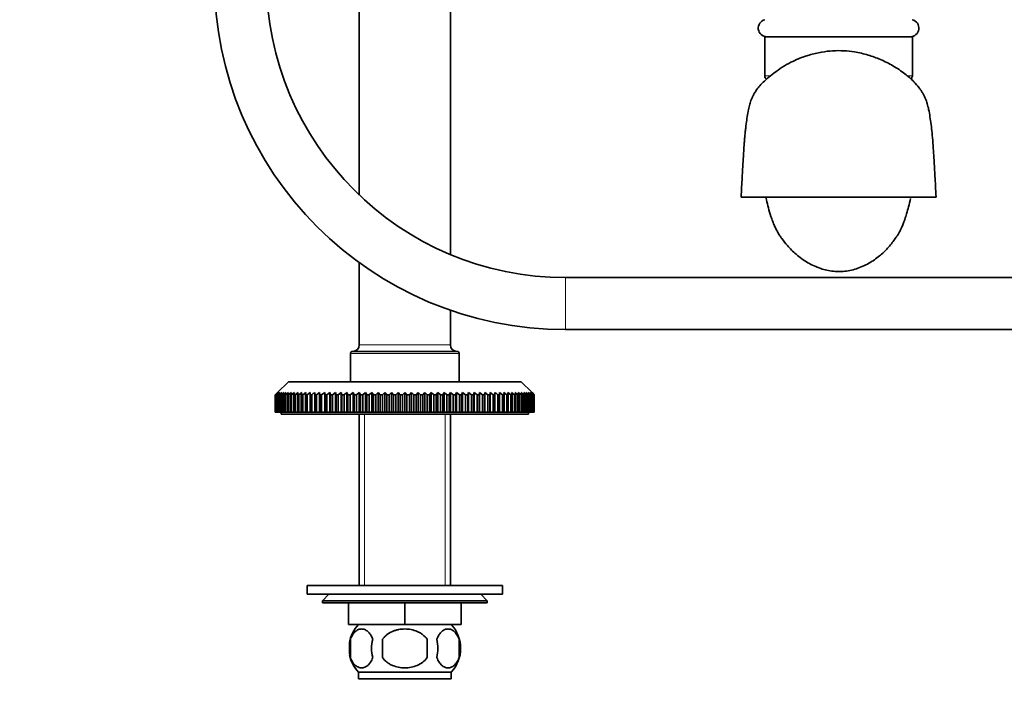
# Model space of a CAD drawing. Units: millimetres. Extents: x 0 to 1478, y 0 to 1758.
# Drawn here: x 570 to 797, y 682 to 838 of the extents above; entities that cross this region are included whole.
import ezdxf
from ezdxf import colors
from ezdxf.entities.mleader import LeaderData, LeaderLine
from ezdxf.math import Vec2, Vec3

# ---------------------------------------------------------------- set-up
doc = ezdxf.new("R2010")
doc.units = ezdxf.units.MM
doc.layers.add('DV1_Défaut', color=7, linetype='Continuous')
doc.layers.add('Défaut', color=7, linetype='Continuous')

# ---------------------------------------------------------------- blocks, each defined once
blk = doc.blocks.new('_DOT')
at = {"color": 0}
blk.add_line((0, 0), (-1, 0), dxfattribs=at)
at = {"color": 0, "const_width": 0.333}
blk.add_lwpolyline([(-0.1665, 0, 1), (0.1665, 0, 1)], format="xyb", close=True, dxfattribs=at)
blk = doc.blocks.new('SE')
at = {"layer": 'DV1_Défaut', "color": 7, "linetype": 'Continuous', "lineweight": 35}
for p, q in [((648.28, 854.31), (648.28, 797.84)), ((669.28, 784.14), (669.28, 854.31)), ((775.78, 834.31), (741.78, 834.31)), ((741.78, 834.31), (741.78, 825.31)), ((775.78, 825.31), (775.78, 834.31)), ((758.78, 797.31), (736.29, 797.31)), ((781.27, 797.31), (758.78, 797.31)), ((648.28, 782.26), (648.28, 763.31)), ((868.78, 778.81), (695.86, 778.81)), ((669.28, 763.31), (669.28, 771.3)), ((695.86, 766.81), (868.78, 766.81)), ((646.28, 761.31), (646.28, 754.81)), ((670.78, 761.81), (646.78, 761.81)), ((671.28, 754.81), (671.28, 761.31)), ((631.93, 754.81), (629.43, 752.31)), ((685.63, 754.81), (631.93, 754.81)), ((688.13, 752.31), (685.63, 754.81)), ((628.93, 751.81), (629.43, 752.31)), ((628.93, 747.81), (628.93, 751.81)), ((628.95, 751.81), (628.93, 751.81)), ((629.47, 752.31), (628.95, 751.81)), ((628.95, 751.81), (628.95, 747.81)), ((629, 751.81), (629.47, 752.31)), ((629, 747.81), (629, 751.81)), ((629.04, 751.81), (629, 751.81)), ((629.59, 752.31), (629.04, 751.81)), ((629.04, 751.81), (629.04, 747.81)), ((629.15, 751.81), (629.59, 752.31)), ((629.15, 747.81), (629.15, 751.81)), ((629.22, 751.81), (629.15, 751.81)), ((629.79, 752.31), (629.22, 751.81)), ((629.22, 751.81), (629.22, 747.81)), ((629.38, 751.81), (629.79, 752.31)), ((629.38, 747.81), (629.38, 751.81)), ((629.48, 751.81), (629.38, 751.81)), ((630.07, 752.31), (629.48, 751.81)), ((629.48, 751.81), (629.48, 747.81)), ((629.69, 751.81), (630.07, 752.31)), ((629.69, 747.81), (629.69, 751.81)), ((629.82, 751.81), (629.69, 751.81)), ((630.43, 752.31), (629.82, 751.81)), ((629.82, 751.81), (629.82, 747.81)), ((630.08, 751.81), (630.43, 752.31)), ((630.08, 747.81), (630.08, 751.81)), ((630.24, 751.81), (630.08, 751.81)), ((630.86, 752.31), (630.24, 751.81)), ((630.24, 751.81), (630.24, 747.81)), ((630.54, 751.81), (630.86, 752.31)), ((630.54, 747.81), (630.54, 751.81)), ((630.74, 751.81), (630.54, 751.81)), ((631.38, 752.31), (630.74, 751.81)), ((630.74, 751.81), (630.74, 747.81)), ((631.09, 751.81), (631.38, 752.31)), ((631.09, 747.81), (631.09, 751.81)), ((631.31, 751.81), (631.09, 751.81)), ((631.96, 752.31), (631.31, 751.81)), ((631.31, 751.81), (631.31, 747.81)), ((631.71, 751.81), (631.96, 752.31)), ((631.71, 747.81), (631.71, 751.81)), ((631.96, 751.81), (631.71, 751.81)), ((632.63, 752.31), (631.96, 751.81)), ((631.96, 751.81), (631.96, 747.81)), ((632.41, 751.81), (632.63, 752.31)), ((632.41, 747.81), (632.41, 751.81)), ((632.68, 751.81), (632.41, 751.81)), ((633.36, 752.31), (632.68, 751.81)), ((632.68, 751.81), (632.68, 747.81)), ((633.18, 751.81), (633.36, 752.31)), ((633.18, 747.81), (633.18, 751.81)), ((633.48, 751.81), (633.18, 751.81)), ((634.16, 752.31), (633.48, 751.81)), ((633.48, 751.81), (633.48, 747.81)), ((634.02, 751.81), (634.16, 752.31)), ((634.02, 747.81), (634.02, 751.81)), ((634.34, 751.81), (634.02, 751.81)), ((635.03, 752.31), (634.34, 751.81)), ((634.34, 751.81), (634.34, 747.81)), ((634.92, 751.81), (635.03, 752.31)), ((634.92, 747.81), (634.92, 751.81)), ((635.27, 751.81), (634.92, 751.81)), ((635.97, 752.31), (635.27, 751.81)), ((635.27, 751.81), (635.27, 747.81)), ((635.89, 751.81), (635.97, 752.31)), ((635.89, 747.81), (635.89, 751.81)), ((636.26, 751.81), (635.89, 751.81)), ((636.97, 752.31), (636.26, 751.81)), ((636.26, 751.81), (636.26, 747.81)), ((636.93, 751.81), (636.97, 752.31)), ((636.93, 747.81), (636.93, 751.81)), ((637.32, 751.81), (636.93, 751.81)), ((637.32, 751.81), (637.32, 747.81)), ((638.02, 751.81), (638.02, 752.31)), ((638.02, 747.81), (638.02, 751.81)), ((638.44, 751.81), (638.02, 751.81)), ((639.14, 752.31), (638.44, 751.81)), ((638.44, 751.81), (638.44, 747.81)), ((639.17, 751.81), (639.14, 752.31)), ((639.14, 752.31), (639.14, 747.81)), ((639.17, 747.81), (639.17, 751.81)), ((639.61, 751.81), (639.17, 751.81)), ((640.31, 752.31), (639.61, 751.81)), ((639.61, 751.81), (639.61, 747.81)), ((640.38, 751.81), (640.31, 752.31)), ((640.31, 752.31), (640.31, 747.81)), ((640.38, 747.81), (640.38, 751.81)), ((640.83, 751.81), (640.38, 751.81)), ((641.53, 752.31), (640.83, 751.81)), ((640.83, 751.81), (640.83, 747.81)), ((641.63, 751.81), (641.53, 752.31)), ((641.53, 752.31), (641.53, 747.81)), ((641.63, 747.81), (641.63, 751.81)), ((642.11, 751.81), (641.63, 751.81)), ((642.79, 752.31), (642.11, 751.81)), ((642.11, 751.81), (642.11, 747.81)), ((642.94, 751.81), (642.79, 752.31)), ((642.79, 752.31), (642.79, 747.81)), ((642.94, 747.81), (642.94, 751.81)), ((643.42, 751.81), (642.94, 751.81)), ((644.1, 752.31), (643.42, 751.81)), ((643.42, 751.81), (643.42, 747.81)), ((644.28, 751.81), (644.1, 752.31)), ((644.1, 752.31), (644.1, 747.81)), ((644.28, 747.81), (644.28, 751.81)), ((644.79, 751.81), (644.28, 751.81)), ((645.45, 752.31), (644.79, 751.81)), ((644.79, 751.81), (644.79, 747.81)), ((645.67, 751.81), (645.45, 752.31)), ((645.45, 752.31), (645.45, 747.81)), ((645.67, 747.81), (645.67, 751.81)), ((646.18, 751.81), (645.67, 751.81)), ((646.84, 752.31), (646.18, 751.81)), ((646.18, 751.81), (646.18, 747.81)), ((647.09, 751.81), (646.84, 752.31)), ((646.84, 752.31), (646.84, 747.81)), ((647.09, 747.81), (647.09, 751.81)), ((647.62, 751.81), (647.09, 751.81)), ((648.26, 752.31), (647.62, 751.81)), ((647.62, 751.81), (647.62, 747.81)), ((648.54, 751.81), (648.26, 752.31)), ((648.26, 752.31), (648.26, 747.81)), ((648.54, 747.81), (648.54, 751.81)), ((649.08, 751.81), (648.54, 751.81)), ((649.71, 752.31), (649.08, 751.81)), ((649.08, 751.81), (649.08, 747.81)), ((650.03, 751.81), (649.71, 752.31)), ((649.71, 752.31), (649.71, 747.81)), ((650.03, 747.81), (650.03, 751.81)), ((650.57, 751.81), (650.03, 751.81)), ((651.18, 752.31), (650.57, 751.81)), ((650.57, 751.81), (650.57, 747.81)), ((651.53, 751.81), (651.18, 752.31)), ((651.18, 752.31), (651.18, 747.81)), ((651.53, 747.81), (651.53, 751.81)), ((652.09, 751.81), (651.53, 751.81)), ((652.67, 752.31), (652.09, 751.81)), ((652.09, 751.81), (652.09, 747.81)), ((653.06, 751.81), (652.67, 752.31)), ((652.67, 752.31), (652.67, 747.81)), ((653.06, 747.81), (653.06, 751.81)), ((653.62, 751.81), (653.06, 751.81)), ((654.19, 752.31), (653.62, 751.81)), ((653.62, 751.81), (653.62, 747.81)), ((654.6, 751.81), (654.19, 752.31)), ((654.19, 752.31), (654.19, 747.81)), ((654.6, 747.81), (654.6, 751.81)), ((655.16, 751.81), (654.6, 751.81)), ((655.71, 752.31), (655.16, 751.81)), ((655.16, 751.81), (655.16, 747.81)), ((656.15, 751.81), (655.71, 752.31)), ((655.71, 752.31), (655.71, 747.81)), ((656.15, 747.81), (656.15, 751.81)), ((656.72, 751.81), (656.15, 751.81)), ((657.24, 752.31), (656.72, 751.81)), ((656.72, 751.81), (656.72, 747.81)), ((657.71, 751.81), (657.24, 752.31)), ((657.24, 752.31), (657.24, 747.81)), ((657.71, 747.81), (657.71, 751.81)), ((658.28, 751.81), (657.71, 751.81)), ((658.78, 752.31), (658.28, 751.81)), ((658.28, 751.81), (658.28, 747.81)), ((659.27, 751.81), (658.78, 752.31)), ((658.78, 752.31), (658.78, 747.81)), ((659.27, 747.81), (659.27, 751.81)), ((659.84, 751.81), (659.27, 751.81)), ((660.31, 752.31), (659.84, 751.81)), ((659.84, 751.81), (659.84, 747.81)), ((660.83, 751.81), (660.31, 752.31)), ((660.31, 752.31), (660.31, 747.81)), ((660.83, 747.81), (660.83, 751.81)), ((661.4, 751.81), (660.83, 751.81)), ((661.84, 752.31), (661.4, 751.81)), ((661.4, 751.81), (661.4, 747.81)), ((662.39, 751.81), (661.84, 752.31)), ((661.84, 752.31), (661.84, 747.81)), ((662.39, 747.81), (662.39, 751.81)), ((662.96, 751.81), (662.39, 751.81)), ((663.37, 752.31), (662.96, 751.81)), ((662.96, 751.81), (662.96, 747.81)), ((663.94, 751.81), (663.37, 752.31)), ((663.37, 752.31), (663.37, 747.81)), ((663.94, 747.81), (663.94, 751.81)), ((664.5, 751.81), (663.94, 751.81)), ((664.88, 752.31), (664.5, 751.81)), ((664.5, 751.81), (664.5, 747.81)), ((665.47, 751.81), (664.88, 752.31)), ((664.88, 752.31), (664.88, 747.81)), ((665.47, 747.81), (665.47, 751.81)), ((666.02, 751.81), (665.47, 751.81)), ((666.37, 752.31), (666.02, 751.81)), ((666.02, 751.81), (666.02, 747.81)), ((666.98, 751.81), (666.37, 752.31)), ((666.37, 752.31), (666.37, 747.81)), ((666.98, 747.81), (666.98, 751.81)), ((667.53, 751.81), (666.98, 751.81)), ((667.85, 752.31), (667.53, 751.81)), ((667.53, 751.81), (667.53, 747.81)), ((668.47, 751.81), (667.85, 752.31)), ((667.85, 752.31), (667.85, 747.81)), ((668.47, 747.81), (668.47, 751.81)), ((669.01, 751.81), (668.47, 751.81)), ((669.29, 752.31), (669.01, 751.81)), ((669.01, 751.81), (669.01, 747.81)), ((669.94, 751.81), (669.29, 752.31)), ((669.29, 752.31), (669.29, 747.81)), ((669.94, 747.81), (669.94, 751.81)), ((670.46, 751.81), (669.94, 751.81)), ((670.71, 752.31), (670.46, 751.81)), ((670.46, 751.81), (670.46, 747.81)), ((671.37, 751.81), (670.71, 752.31)), ((670.71, 752.31), (670.71, 747.81)), ((671.37, 747.81), (671.37, 751.81)), ((671.88, 751.81), (671.37, 751.81)), ((672.1, 752.31), (671.88, 751.81)), ((671.88, 751.81), (671.88, 747.81)), ((672.77, 751.81), (672.1, 752.31)), ((672.1, 752.31), (672.1, 747.81)), ((672.77, 747.81), (672.77, 751.81)), ((673.27, 751.81), (672.77, 751.81)), ((673.45, 752.31), (673.27, 751.81)), ((673.27, 751.81), (673.27, 747.81)), ((674.13, 751.81), (673.45, 752.31)), ((673.45, 752.31), (673.45, 747.81)), ((674.13, 747.81), (674.13, 751.81)), ((674.62, 751.81), (674.13, 751.81)), ((674.76, 752.31), (674.62, 751.81)), ((674.62, 751.81), (674.62, 747.81)), ((675.45, 751.81), (674.76, 752.31)), ((674.76, 752.31), (674.76, 747.81)), ((675.45, 747.81), (675.45, 751.81)), ((675.92, 751.81), (675.45, 751.81)), ((676.03, 752.31), (675.92, 751.81)), ((675.92, 751.81), (675.92, 747.81)), ((676.72, 751.81), (676.03, 752.31)), ((676.03, 752.31), (676.03, 747.81)), ((676.72, 747.81), (676.72, 751.81)), ((677.17, 751.81), (676.72, 751.81)), ((677.25, 752.31), (677.17, 751.81)), ((677.17, 751.81), (677.17, 747.81)), ((677.94, 751.81), (677.25, 752.31)), ((677.25, 752.31), (677.25, 747.81)), ((677.94, 747.81), (677.94, 751.81)), ((678.38, 751.81), (677.94, 751.81)), ((678.42, 752.31), (678.38, 751.81)), ((678.38, 751.81), (678.38, 747.81)), ((679.12, 751.81), (678.42, 752.31)), ((678.42, 752.31), (678.42, 747.81)), ((679.12, 747.81), (679.12, 751.81)), ((679.53, 751.81), (679.12, 751.81)), ((679.53, 752.31), (679.53, 751.81)), ((679.53, 751.81), (679.53, 747.81)), ((680.23, 747.81), (680.23, 751.81)), ((680.62, 751.81), (680.23, 751.81)), ((680.59, 752.31), (680.62, 751.81)), ((681.29, 751.81), (680.59, 752.31)), ((680.62, 751.81), (680.62, 747.81)), ((681.29, 747.81), (681.29, 751.81)), ((681.66, 751.81), (681.29, 751.81)), ((681.59, 752.31), (681.66, 751.81)), ((682.28, 751.81), (681.59, 752.31)), ((681.66, 751.81), (681.66, 747.81)), ((682.28, 747.81), (682.28, 751.81)), ((682.63, 751.81), (682.28, 751.81)), ((682.52, 752.31), (682.63, 751.81)), ((683.21, 751.81), (682.52, 752.31)), ((682.63, 751.81), (682.63, 747.81)), ((683.21, 747.81), (683.21, 751.81)), ((683.54, 751.81), (683.21, 751.81)), ((683.39, 752.31), (683.54, 751.81)), ((684.08, 751.81), (683.39, 752.31)), ((683.54, 751.81), (683.54, 747.81)), ((684.08, 747.81), (684.08, 751.81)), ((684.38, 751.81), (684.08, 751.81)), ((684.19, 752.31), (684.38, 751.81)), ((684.87, 751.81), (684.19, 752.31)), ((684.38, 751.81), (684.38, 747.81)), ((684.87, 747.81), (684.87, 751.81)), ((685.14, 751.81), (684.87, 751.81)), ((684.93, 752.31), (685.14, 751.81)), ((685.59, 751.81), (684.93, 752.31)), ((685.14, 751.81), (685.14, 747.81)), ((685.59, 752.31), (685.84, 751.81)), ((686.24, 751.81), (685.59, 752.31)), ((685.59, 747.81), (685.59, 751.81)), ((685.84, 751.81), (685.59, 751.81)), ((685.84, 751.81), (685.84, 747.81)), ((686.18, 752.31), (686.46, 751.81)), ((686.82, 751.81), (686.18, 752.31)), ((686.24, 747.81), (686.24, 751.81)), ((686.46, 751.81), (686.24, 751.81)), ((686.46, 751.81), (686.46, 747.81)), ((686.69, 752.31), (687.01, 751.81)), ((687.31, 751.81), (686.69, 752.31)), ((686.82, 747.81), (686.82, 751.81)), ((687.01, 751.81), (686.82, 751.81)), ((687.01, 751.81), (687.01, 747.81)), ((687.13, 752.31), (687.48, 751.81)), ((687.73, 751.81), (687.13, 752.31)), ((687.31, 747.81), (687.31, 751.81)), ((687.48, 751.81), (687.31, 751.81)), ((687.48, 751.81), (687.48, 747.81)), ((687.49, 752.31), (687.87, 751.81)), ((688.07, 751.81), (687.49, 752.31)), ((687.73, 747.81), (687.73, 751.81)), ((687.87, 751.81), (687.73, 751.81)), ((687.77, 752.31), (688.18, 751.81)), ((688.33, 751.81), (687.77, 752.31)), ((687.87, 751.81), (687.87, 747.81)), ((687.97, 752.31), (688.41, 751.81)), ((688.51, 751.81), (687.97, 752.31)), ((688.07, 747.81), (688.07, 751.81)), ((688.18, 751.81), (688.07, 751.81)), ((688.09, 752.31), (688.56, 751.81)), ((688.61, 751.81), (688.09, 752.31)), ((688.13, 752.31), (688.62, 751.81)), ((688.18, 751.81), (688.18, 747.81)), ((688.33, 747.81), (688.33, 751.81)), ((688.41, 751.81), (688.33, 751.81)), ((688.41, 751.81), (688.41, 747.81)), ((688.51, 747.81), (688.51, 751.81)), ((688.56, 751.81), (688.51, 751.81)), ((688.56, 751.81), (688.56, 747.81)), ((688.61, 747.81), (688.61, 751.81)), ((688.62, 751.81), (688.61, 751.81)), ((688.62, 751.81), (688.62, 747.81)), ((628.95, 747.81), (628.93, 747.81)), ((628.95, 747.81), (629, 747.81)), ((629.04, 747.81), (629, 747.81)), ((629.04, 747.81), (629.15, 747.81)), ((629.22, 747.81), (629.15, 747.81)), ((629.22, 747.81), (629.38, 747.81)), ((629.48, 747.81), (629.38, 747.81)), ((629.48, 747.81), (629.69, 747.81)), ((629.82, 747.81), (629.69, 747.81)), ((629.82, 747.81), (630.08, 747.81)), ((630.24, 747.81), (630.08, 747.81)), ((630.24, 747.81), (630.54, 747.81)), ((630.28, 747.81), (630.28, 747.31)), ((687.28, 747.31), (630.28, 747.31)), ((630.74, 747.81), (630.54, 747.81)), ((630.74, 747.81), (631.09, 747.81)), ((631.31, 747.81), (631.09, 747.81)), ((631.31, 747.81), (631.71, 747.81)), ((631.96, 747.81), (631.71, 747.81)), ((631.96, 747.81), (632.41, 747.81)), ((632.68, 747.81), (632.41, 747.81)), ((632.68, 747.81), (633.18, 747.81)), ((633.48, 747.81), (633.18, 747.81)), ((633.48, 747.81), (634.02, 747.81)), ((634.34, 747.81), (634.02, 747.81)), ((634.34, 747.81), (634.92, 747.81)), ((635.27, 747.81), (634.92, 747.81)), ((635.27, 747.81), (635.89, 747.81)), ((636.26, 747.81), (635.89, 747.81)), ((636.26, 747.81), (636.93, 747.81)), ((637.32, 747.81), (636.93, 747.81)), ((637.32, 747.81), (638.02, 747.81)), ((638.44, 747.81), (638.02, 747.81)), ((638.44, 747.81), (639.14, 747.81)), ((639.14, 747.81), (639.17, 747.81)), ((639.61, 747.81), (639.17, 747.81)), ((639.61, 747.81), (640.31, 747.81)), ((640.31, 747.81), (640.38, 747.81)), ((640.83, 747.81), (640.38, 747.81)), ((640.83, 747.81), (641.53, 747.81)), ((641.53, 747.81), (641.63, 747.81)), ((642.11, 747.81), (641.63, 747.81)), ((642.11, 747.81), (642.79, 747.81)), ((642.79, 747.81), (642.94, 747.81)), ((643.42, 747.81), (642.94, 747.81)), ((643.42, 747.81), (644.1, 747.81)), ((644.1, 747.81), (644.28, 747.81)), ((644.79, 747.81), (644.28, 747.81)), ((644.79, 747.81), (645.45, 747.81)), ((645.45, 747.81), (645.67, 747.81)), ((646.18, 747.81), (645.67, 747.81)), ((646.18, 747.81), (646.84, 747.81)), ((646.84, 747.81), (647.09, 747.81)), ((647.62, 747.81), (647.09, 747.81)), ((647.62, 747.81), (648.26, 747.81)), ((648.26, 747.81), (648.54, 747.81)), ((648.28, 747.31), (648.28, 707.81)), ((649.08, 747.81), (648.54, 747.81)), ((649.08, 747.81), (649.71, 747.81)), ((649.71, 747.81), (650.03, 747.81)), ((650.57, 747.81), (650.03, 747.81)), ((650.57, 747.81), (651.18, 747.81)), ((651.18, 747.81), (651.53, 747.81)), ((652.09, 747.81), (651.53, 747.81)), ((652.09, 747.81), (652.67, 747.81)), ((652.67, 747.81), (653.06, 747.81)), ((653.62, 747.81), (653.06, 747.81)), ((653.62, 747.81), (654.19, 747.81)), ((654.19, 747.81), (654.6, 747.81)), ((655.16, 747.81), (654.6, 747.81)), ((655.16, 747.81), (655.71, 747.81)), ((655.71, 747.81), (656.15, 747.81)), ((656.72, 747.81), (656.15, 747.81)), ((656.72, 747.81), (657.24, 747.81)), ((657.24, 747.81), (657.71, 747.81)), ((658.28, 747.81), (657.71, 747.81)), ((658.28, 747.81), (658.78, 747.81)), ((658.78, 747.81), (659.27, 747.81)), ((659.84, 747.81), (659.27, 747.81)), ((659.84, 747.81), (660.31, 747.81)), ((660.31, 747.81), (660.83, 747.81)), ((661.4, 747.81), (660.83, 747.81)), ((661.4, 747.81), (661.84, 747.81)), ((661.84, 747.81), (662.39, 747.81)), ((662.96, 747.81), (662.39, 747.81)), ((662.96, 747.81), (663.37, 747.81)), ((663.37, 747.81), (663.94, 747.81)), ((664.5, 747.81), (663.94, 747.81)), ((664.5, 747.81), (664.88, 747.81)), ((664.88, 747.81), (665.47, 747.81)), ((666.02, 747.81), (665.47, 747.81)), ((666.02, 747.81), (666.37, 747.81)), ((666.37, 747.81), (666.98, 747.81)), ((667.53, 747.81), (666.98, 747.81)), ((667.53, 747.81), (667.85, 747.81)), ((667.85, 747.81), (668.47, 747.81)), ((669.01, 747.81), (668.47, 747.81)), ((669.01, 747.81), (669.29, 747.81)), ((669.28, 707.81), (669.28, 747.31)), ((669.29, 747.81), (669.94, 747.81)), ((670.46, 747.81), (669.94, 747.81)), ((670.46, 747.81), (670.71, 747.81)), ((670.71, 747.81), (671.37, 747.81)), ((671.88, 747.81), (671.37, 747.81)), ((671.88, 747.81), (672.1, 747.81)), ((672.1, 747.81), (672.77, 747.81)), ((673.27, 747.81), (672.77, 747.81)), ((673.27, 747.81), (673.45, 747.81)), ((673.45, 747.81), (674.13, 747.81)), ((674.62, 747.81), (674.13, 747.81)), ((674.62, 747.81), (674.76, 747.81)), ((674.76, 747.81), (675.45, 747.81)), ((675.92, 747.81), (675.45, 747.81)), ((675.92, 747.81), (676.03, 747.81)), ((676.03, 747.81), (676.72, 747.81)), ((677.17, 747.81), (676.72, 747.81)), ((677.17, 747.81), (677.25, 747.81)), ((677.25, 747.81), (677.94, 747.81)), ((678.38, 747.81), (677.94, 747.81)), ((678.38, 747.81), (678.42, 747.81)), ((678.42, 747.81), (679.12, 747.81)), ((679.53, 747.81), (679.12, 747.81)), ((679.53, 747.81), (680.23, 747.81)), ((680.62, 747.81), (680.23, 747.81)), ((680.62, 747.81), (681.29, 747.81)), ((681.66, 747.81), (681.29, 747.81)), ((681.66, 747.81), (682.28, 747.81)), ((682.63, 747.81), (682.28, 747.81)), ((682.63, 747.81), (683.21, 747.81)), ((683.54, 747.81), (683.21, 747.81)), ((683.54, 747.81), (684.08, 747.81)), ((684.38, 747.81), (684.08, 747.81)), ((684.38, 747.81), (684.87, 747.81)), ((685.14, 747.81), (684.87, 747.81)), ((685.14, 747.81), (685.59, 747.81)), ((685.84, 747.81), (685.59, 747.81)), ((685.84, 747.81), (686.24, 747.81)), ((686.46, 747.81), (686.24, 747.81)), ((686.46, 747.81), (686.82, 747.81)), ((687.01, 747.81), (686.82, 747.81)), ((687.01, 747.81), (687.31, 747.81)), ((687.28, 747.31), (687.28, 747.81)), ((687.48, 747.81), (687.31, 747.81)), ((687.48, 747.81), (687.73, 747.81)), ((687.87, 747.81), (687.73, 747.81)), ((687.87, 747.81), (688.07, 747.81)), ((688.18, 747.81), (688.07, 747.81)), ((688.18, 747.81), (688.33, 747.81)), ((688.41, 747.81), (688.33, 747.81)), ((688.41, 747.81), (688.51, 747.81)), ((688.56, 747.81), (688.51, 747.81)), ((688.56, 747.81), (688.61, 747.81)), ((688.62, 747.81), (688.61, 747.81)), ((681.28, 707.81), (636.28, 707.81)), ((636.28, 707.81), (636.28, 705.81)), ((681.28, 705.81), (681.28, 707.81)), ((681.28, 705.81), (636.28, 705.81)), ((641.28, 705.81), (639.78, 704.31)), ((677.78, 704.31), (639.78, 704.31)), ((639.78, 704.31), (639.78, 703.81)), ((639.78, 703.81), (677.78, 703.81)), ((645.78, 698.81), (645.78, 703.81)), ((645.8, 698.81), (645.8, 703.81)), ((658.76, 698.81), (658.76, 703.81)), ((658.8, 698.81), (658.8, 703.81)), ((671.76, 698.81), (671.76, 703.81)), ((671.78, 698.81), (671.78, 703.81)), ((677.78, 704.31), (676.28, 705.81)), ((677.78, 703.81), (677.78, 704.31)), ((645.78, 698.81), (645.8, 698.81)), ((658.76, 698.81), (645.8, 698.81)), ((658.76, 698.81), (658.8, 698.81)), ((671.76, 698.81), (658.8, 698.81)), ((671.76, 698.81), (671.78, 698.81)), ((646.26, 695.44), (646.26, 691.23)), ((653.65, 691.23), (653.65, 695.44)), ((663.9, 695.44), (663.9, 691.23)), ((671.3, 695.44), (671.3, 691.23)), ((648.08, 687.86), (669.48, 687.86)), ((648.08, 687.86), (648.08, 686.31)), ((669.48, 686.31), (669.48, 687.86)), ((648.08, 686.31), (669.48, 686.31))]:
    blk.add_line(p, q, dxfattribs=at)
at = {"layer": 'DV1_Défaut', "color": 7, "linetype": 'Continuous', "lineweight": 18}
for p, q in [((742.96, 825.31), (741.78, 825.31)), ((775.78, 825.31), (774.7, 825.31)), ((695.86, 766.81), (695.86, 778.81)), ((648.28, 763.31), (669.28, 763.31)), ((671.28, 761.31), (646.28, 761.31)), ((649.46, 747.31), (649.46, 707.81)), ((668.09, 747.31), (668.09, 707.81))]:
    blk.add_line(p, q, dxfattribs=at)
at = {"layer": 'DV1_Défaut', "color": 7, "linetype": 'Continuous', "lineweight": 35}
for centre, radius, start, end in [((695.86, 847.81), 81, 180, 270), ((695.86, 847.81), 69, 180, 270), ((742.26, 836.31), 2, 104.0347, 270), ((775.29, 836.31), 2, 270, 75.9653), ((742.78, 825.31), 1, 180, 231.9385), ((774.78, 825.31), 1, 310.7024, 0), ((646.78, 763.31), 1.5, 270, 0), ((670.78, 763.31), 1.5, 180, 270), ((646.78, 761.31), 0.5, 90, 180), ((670.78, 761.31), 0.5, 0, 90), ((653.91, 693.34), 8, 136.7732, 170.9646), ((663.65, 693.34), 8, 316.7732, 43.2268), ((654.43, 693.34), 8.44, 165.5825, 194.4175), ((659.32, 693.34), 8.21, 165.1718, 194.8282), ((655.85, 693.34), 10.53, 348.4935, 11.5065), ((663, 693.34), 8.56, 345.7954, 14.2046), ((653.91, 693.34), 8, 191.2998, 223.2268)]:
    blk.add_arc(centre, radius, start, end, dxfattribs=at)
for points, knots in [([(781.27, 797.31), (781.21, 798.29), (781.13, 799.82), (781, 802.1), (780.89, 804.11), (780.78, 805.85), (780.66, 807.82), (780.51, 809.96), (780.32, 812.23), (780.1, 814.19), (779.84, 815.96), (779.57, 817.51), (779.26, 818.81), (778.93, 819.79), (778.56, 820.63), (778.21, 821.27), (777.82, 821.89), (777.15, 822.83), (775.93, 824.2), (773.95, 825.94), (771.37, 827.66), (768.52, 829.09), (765.55, 830.17), (762.73, 830.83), (759.96, 831.14), (757.42, 831.13), (754.72, 830.81), (752.58, 830.3), (750.8, 829.73), (749.36, 829.19), (747.65, 828.4), (745.8, 827.34), (743.97, 826.06), (742.37, 824.76), (741.1, 823.55), (740.39, 822.77), (739.89, 822.1), (739.59, 821.66), (739.33, 821.25), (739.04, 820.72), (738.8, 820.2), (738.47, 819.39), (738.19, 818.41), (737.91, 817.11), (737.66, 815.6), (737.45, 814.1), (737.3, 812.8), (737.19, 811.7), (737.1, 810.66), (737.01, 809.47), (736.89, 807.8), (736.77, 805.84), (736.65, 803.78), (736.54, 801.87), (736.41, 799.64), (736.34, 798.21), (736.29, 797.31)], [0, 0, 0, 0, 0.022248, 0.04132, 0.057201, 0.07508, 0.088881, 0.113755, 0.141276, 0.168469, 0.200492, 0.235621, 0.26511, 0.288056, 0.29929, 0.308489, 0.316035, 0.322569, 0.338388, 0.36116, 0.389032, 0.415988, 0.441104, 0.468251, 0.488565, 0.510595, 0.531716, 0.556784, 0.566498, 0.578729, 0.595264, 0.615804, 0.635756, 0.652485, 0.667059, 0.680175, 0.685268, 0.689526, 0.693415, 0.69753, 0.707784, 0.720416, 0.744088, 0.773583, 0.806568, 0.834935, 0.851134, 0.865308, 0.877237, 0.888287, 0.905387, 0.929603, 0.944454, 0.961145, 0.979669, 1, 1, 1, 1]), ([(742.03, 797.32), (742.07, 797.13), (742.24, 796.33), (742.59, 794.86), (743.08, 793.19), (743.57, 791.81), (743.97, 790.82), (744.34, 790.04), (744.64, 789.46), (744.94, 788.94), (745.3, 788.38), (745.93, 787.45), (747.09, 785.98), (748.63, 784.43), (750.26, 783.15), (752.07, 781.97), (754.44, 780.85), (757.04, 780.25), (759.08, 780.16), (760.61, 780.28), (762.15, 780.6), (763.66, 781.09), (765.1, 781.73), (766.9, 782.76), (768.75, 784.2), (770.26, 785.75), (771.31, 787.04), (771.93, 787.91), (772.32, 788.49), (772.58, 788.9), (772.78, 789.24), (773.03, 789.72), (773.34, 790.39), (773.69, 791.24), (774.08, 792.3), (774.49, 793.6), (774.94, 795.22), (775.21, 796.35), (775.37, 797.07)], [0, 0, 0, 0, 0.017828, 0.075222, 0.137295, 0.174013, 0.203191, 0.224927, 0.236502, 0.244393, 0.252297, 0.263599, 0.295998, 0.339904, 0.365207, 0.389844, 0.433903, 0.472123, 0.489956, 0.507992, 0.526817, 0.54689, 0.567737, 0.589268, 0.634438, 0.677878, 0.700774, 0.718131, 0.729715, 0.732862, 0.737237, 0.751383, 0.773186, 0.802793, 0.840267, 0.885632, 0.938886, 1, 1, 1, 1]), ([(646.26, 695.44), (646.39, 695.85), (646.56, 696.2), (646.85, 696.65), (646.95, 696.79), (647.16, 697.04), (647.27, 697.15), (647.61, 697.44), (647.85, 697.58), (648.33, 697.77), (648.57, 697.81), (649.06, 697.81), (649.31, 697.77), (649.66, 697.63), (649.78, 697.57), (650.02, 697.43), (650.13, 697.34), (650.47, 697.05), (650.68, 696.81), (651.07, 696.2), (651.24, 695.85), (651.38, 695.44)], [0, 0, 0, 0, 0.125, 0.125, 0.1875, 0.1875, 0.25, 0.25, 0.375, 0.375, 0.5, 0.5, 0.625, 0.625, 0.6875, 0.6875, 0.75, 0.75, 0.875, 0.875, 1, 1, 1, 1]), ([(653.65, 695.44), (653.79, 695.64), (653.94, 695.83), (654.28, 696.19), (654.47, 696.36), (655.05, 696.81), (655.47, 697.05), (656.15, 697.35), (656.38, 697.43), (656.85, 697.57), (657.09, 697.63), (657.8, 697.77), (658.29, 697.81), (659.28, 697.81), (659.76, 697.77), (660.72, 697.58), (661.19, 697.44), (661.86, 697.15), (662.08, 697.04), (662.5, 696.79), (662.71, 696.65), (663.29, 696.2), (663.63, 695.85), (663.9, 695.44)], [0, 0, 0, 0, 0.0625, 0.0625, 0.125, 0.125, 0.25, 0.25, 0.3125, 0.3125, 0.375, 0.375, 0.5, 0.5, 0.625, 0.625, 0.75, 0.75, 0.8125, 0.8125, 0.875, 0.875, 1, 1, 1, 1]), ([(671.3, 695.44), (671.16, 695.85), (670.99, 696.2), (670.7, 696.65), (670.6, 696.79), (670.39, 697.04), (670.28, 697.15), (669.94, 697.44), (669.71, 697.58), (669.23, 697.77), (668.98, 697.81), (668.49, 697.81), (668.25, 697.77), (667.89, 697.63), (667.77, 697.57), (667.54, 697.43), (667.42, 697.34), (667.08, 697.05), (666.87, 696.81), (666.48, 696.2), (666.31, 695.85), (666.17, 695.44)], [0, 0, 0, 0, 0.125, 0.125, 0.1875, 0.1875, 0.25, 0.25, 0.375, 0.375, 0.5, 0.5, 0.625, 0.625, 0.6875, 0.6875, 0.75, 0.75, 0.875, 0.875, 1, 1, 1, 1]), ([(651.38, 691.23), (651.24, 690.82), (651.07, 690.47), (650.79, 690.02), (650.68, 689.88), (650.47, 689.63), (650.36, 689.52), (650.03, 689.23), (649.79, 689.09), (649.31, 688.9), (649.06, 688.86), (648.57, 688.86), (648.33, 688.9), (647.97, 689.04), (647.85, 689.1), (647.62, 689.24), (647.5, 689.33), (647.16, 689.62), (646.95, 689.86), (646.56, 690.47), (646.39, 690.82), (646.26, 691.23)], [0, 0, 0, 0, 0.125, 0.125, 0.1875, 0.1875, 0.25, 0.25, 0.375, 0.375, 0.5, 0.5, 0.625, 0.625, 0.6875, 0.6875, 0.75, 0.75, 0.875, 0.875, 1, 1, 1, 1]), ([(663.9, 691.23), (663.63, 690.83), (663.28, 690.47), (662.51, 689.86), (662.08, 689.61), (661.18, 689.23), (660.72, 689.09), (659.75, 688.9), (659.26, 688.86), (658.28, 688.86), (657.79, 688.9), (656.84, 689.09), (656.37, 689.23), (655.7, 689.52), (655.48, 689.63), (655.05, 689.88), (654.85, 690.01), (654.27, 690.47), (653.92, 690.83), (653.65, 691.23)], [0, 0, 0, 0, 0.125, 0.125, 0.25, 0.25, 0.375, 0.375, 0.5, 0.5, 0.625, 0.625, 0.75, 0.75, 0.8125, 0.8125, 0.875, 0.875, 1, 1, 1, 1]), ([(666.17, 691.23), (666.31, 690.82), (666.48, 690.47), (666.77, 690.02), (666.87, 689.88), (667.08, 689.63), (667.19, 689.52), (667.53, 689.23), (667.77, 689.09), (668.25, 688.9), (668.49, 688.86), (668.98, 688.86), (669.22, 688.9), (669.58, 689.04), (669.7, 689.1), (669.94, 689.24), (670.05, 689.33), (670.39, 689.62), (670.6, 689.86), (670.99, 690.47), (671.16, 690.82), (671.3, 691.23)], [0, 0, 0, 0, 0.125, 0.125, 0.1875, 0.1875, 0.25, 0.25, 0.375, 0.375, 0.5, 0.5, 0.625, 0.625, 0.6875, 0.6875, 0.75, 0.75, 0.875, 0.875, 1, 1, 1, 1])]:
    blk.add_open_spline(points, degree=3, knots=knots, dxfattribs=at)
for points in [[(638.02, 752.31), (637.79, 752.15), (637.55, 751.98), (637.32, 751.81)], [(680.23, 751.81), (680, 751.98), (679.76, 752.15), (679.53, 752.31)]]:
    blk.add_open_spline(points, degree=3, dxfattribs=at)

msp = doc.modelspace()

# ---------------------------------------------------------------- block references
at = {"layer": 'Défaut'}
msp.add_blockref('SE', (0, 0), dxfattribs=at)

# ---------------------------------------------------------------- leaders
at = {"layer": 'Défaut', "color": 7, "linetype": 'Continuous', "lineweight": 18}
ml = msp.add_multileader_mtext('Standard', dxfattribs=at)
ml.set_content('{\\pxsm0.9;\\fSolid Edge ISO|b1||i0||c0|p34;\\W1.;18/01/2017\\P}', color=256)
ml.set_leader_properties()
ml.set_arrow_properties(name='DOT')
ml.build(insert=Vec2(0, 0))
ml.multileader.update_dxf_attribs({"leader_type": 0, "dogleg_length": 0, "arrow_head_size": 12})
ctx = ml.context
ctx.base_point, ctx.char_height, ctx.arrow_head_size, ctx.landing_gap_size = Vec3(1390.41, 1750.71), 12, 12, 4.2
notes = []
notes.append((ctx, [(0, (0, 0, 0), (0, 0), (1, 0), 1, [])]))
ctx.mtext.insert = Vec3(1392.41, 1756.83)
for ctx, leaders in notes:
    for number, flags, end, landing, length, lines in leaders:
        leader = LeaderData()
        leader.index, (leader.has_last_leader_line, leader.has_dogleg_vector, leader.attachment_direction) = number, flags
        leader.last_leader_point, leader.dogleg_vector, leader.dogleg_length = Vec3(end), Vec3(landing), length
        for number, points, colour, breaks in lines:
            line = LeaderLine()
            line.index, line.vertices, line.color, line.breaks = number, Vec3.list(points), colors.encode_raw_color(colour), breaks
            leader.lines.append(line)
        ctx.leaders.append(leader)

doc.saveas('drawing.dxf')
